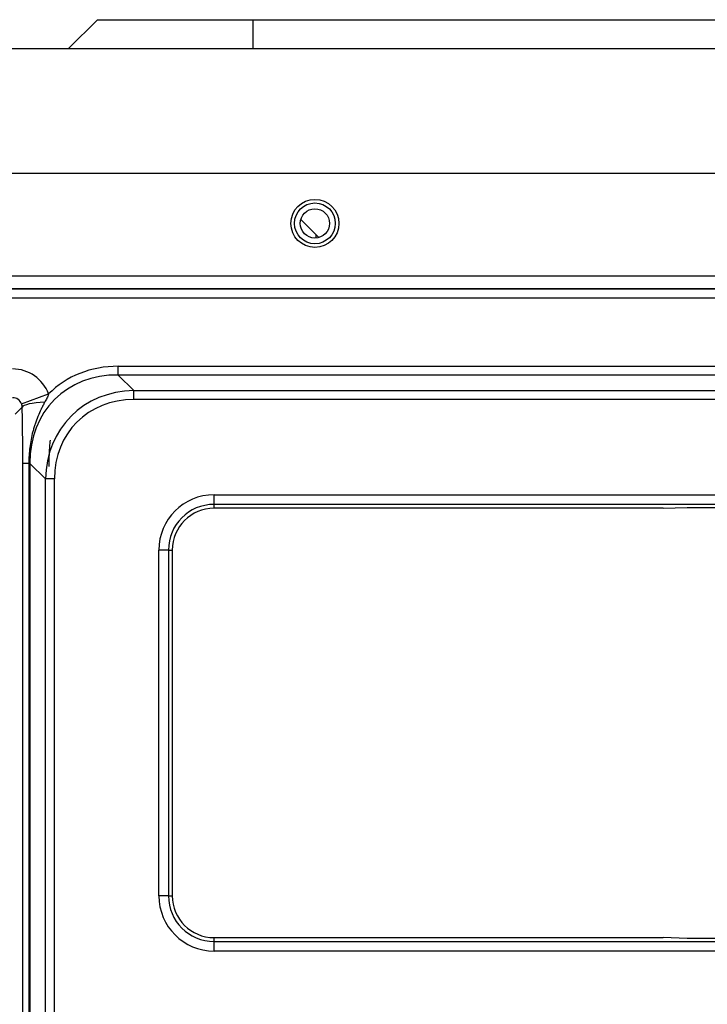
# Model space of a CAD drawing. Units: millimetres. Extents: x 442 to 7959, y 35 to 5396.
# Drawn here: x 911 to 983, y 2974 to 3077 of the extents above; entities that cross this region are included whole.
import ezdxf

# ---------------------------------------------------------------- set-up
doc = ezdxf.new("R2010")
doc.units = ezdxf.units.MM
doc.layers.add('LG-Product', color=3, linetype='Continuous')

msp = doc.modelspace()

# ---------------------------------------------------------------- linework, layer by layer
at = {"layer": 'LG-Product', "linetype": 'Continuous'}
for p, q in [((916.19, 3073.73), (919.19, 3076.73)), ((919.19, 3076.73), (935.37, 3076.73)), ((935.37, 3073.73), (935.37, 3076.73)), ((935.37, 3076.73), (1025.61, 3076.73)), ((896.06, 3073.73), (1200.51, 3073.73)), ((1200.51, 3060.75), (896.06, 3060.75)), ((940.35, 3055.97), (942.23, 3054.09)), ((941.92, 3054.39), (941.92, 3054.03)), ((1195.52, 3050.06), (901.06, 3050.06)), ((895.36, 3048.76), (1178.04, 3048.76)), ((1195.52, 3048.76), (901.06, 3048.76)), ((1178.04, 3047.76), (895.36, 3047.76)), ((921.36, 3040.7), (1161.53, 3040.7)), ((921.36, 3039.78), (921.36, 3040.7)), ((1161.53, 3039.78), (921.36, 3039.78)), ((921.36, 3039.78), (922.98, 3038.16)), ((911.31, 3036.78), (914.11, 3037.82)), ((922.98, 3038.16), (1159.91, 3038.16)), ((922.98, 3037.24), (922.98, 3038.16)), ((911.38, 3036.44), (910.65, 3035.71)), ((1159.91, 3037.24), (922.98, 3037.24)), ((911.45, 2488.68), (911.45, 3030.6)), ((912.05, 3030.6), (911.45, 3030.6)), ((912.05, 3030.6), (912.05, 2488.68)), ((912.17, 3030.6), (912.05, 3030.6)), ((912.17, 3030.6), (912.17, 2488.68)), ((913.8, 3028.98), (912.17, 3030.6)), ((913.8, 2490.3), (913.8, 3028.98)), ((914.71, 3028.98), (913.8, 3028.98)), ((914.71, 3028.98), (914.71, 2490.3)), ((931.32, 3026.33), (931.32, 3027.33)), ((931.32, 3027.33), (984.71, 3027.33)), ((931.32, 3025.93), (931.32, 3026.33)), ((984.71, 3026.33), (931.32, 3026.33)), ((978.02, 3025.93), (931.32, 3025.93)), ((978.02, 3025.93), (980.51, 3026.02)), ((980.51, 3026.02), (984.71, 3026.02)), ((926.58, 3021.59), (925.58, 3021.59)), ((925.58, 2985.63), (925.58, 3021.59)), ((926.58, 3021.59), (926.98, 3021.59)), ((926.58, 3021.59), (926.58, 2985.63)), ((926.98, 3021.59), (926.98, 2985.63)), ((926.58, 2985.63), (925.58, 2985.63)), ((926.58, 2985.63), (926.98, 2985.63)), ((931.32, 2981.3), (978.02, 2981.3)), ((931.32, 2980.89), (931.32, 2981.3)), ((980.51, 2981.21), (978.02, 2981.3)), ((984.71, 2981.21), (980.51, 2981.21)), ((931.32, 2980.89), (984.71, 2980.89)), ((931.32, 2979.89), (931.32, 2980.89)), ((984.71, 2979.89), (931.32, 2979.89))]:
    msp.add_line(p, q, dxfattribs=at)
for radius in [2.5, 2.12, 1.52]:
    msp.add_circle((941.81, 3055.55), radius, dxfattribs=at)
for centre, radius, start, end in [((931.32, 3021.59), 5.74, 90, 180), ((931.32, 3021.59), 4.74, 90, 180), ((931.32, 3021.59), 4.34, 90, 180), ((931.32, 2985.63), 5.74, 180, 270), ((931.32, 2985.63), 4.74, 180, 270), ((931.32, 2985.63), 4.34, 180, 270)]:
    msp.add_arc(centre, radius, start, end, dxfattribs=at)
for centre, major_axis, ratio, start_param, end_param in [((923.21, 3028.75), (9.08, -9.08), 0.855186, 2.434095, 3.143466), ((910.36, 3036.42), (2.83, 2.83), 0.997265, 5.853335, 7.067214), ((923.21, 3028.75), (-8.48, 8.48), 0.832812, 5.575688, 6.990682), ((924.49, 3027.46), (-8.04, 8.04), 0.878796, 5.575688, 6.990682), ((910.36, 3036.42), (0.72, 0.72), 0.981184, 5.853335, 7.067214), ((914.37, 3036.44), (-3, -0.03), 0.183576, 4.928305, 6.229919), ((924.49, 3027.46), (7.43, -7.43), 0.855186, 2.434095, 3.84909)]:
    msp.add_ellipse(centre, major_axis=major_axis, ratio=ratio, start_param=start_param, end_param=end_param, dxfattribs=at)
for points, knots in [([(914.11, 3037.82), (914.1, 3037.78), (914.09, 3037.74), (914.06, 3037.67), (914.05, 3037.63), (914, 3037.53), (913.97, 3037.46), (913.9, 3037.32), (913.87, 3037.25), (913.79, 3037.11), (913.76, 3037.04), (913.72, 3036.97)], [0, 0, 0, 0, 0.125, 0.125, 0.25, 0.25, 0.5, 0.5, 0.75, 0.75, 1, 1, 1, 1]), ([(911.38, 3036.44), (911.37, 3036.47), (911.37, 3036.49), (911.37, 3036.53), (911.37, 3036.55), (911.36, 3036.58), (911.36, 3036.59), (911.35, 3036.63), (911.34, 3036.66), (911.33, 3036.71), (911.33, 3036.72), (911.32, 3036.75), (911.31, 3036.77), (911.31, 3036.78)], [0, 0, 0, 0, 0.25, 0.25, 0.375, 0.375, 0.5, 0.5, 0.75, 0.75, 0.875, 0.875, 1, 1, 1, 1]), ([(911.45, 3030.6), (911.45, 3030.73), (911.45, 3030.86), (911.45, 3031.11), (911.45, 3031.23), (911.45, 3031.61), (911.44, 3031.85), (911.44, 3032.34), (911.43, 3032.58), (911.43, 3033.06), (911.42, 3033.3), (911.41, 3033.78), (911.41, 3034.02), (911.4, 3034.5), (911.4, 3034.73), (911.39, 3035.22), (911.39, 3035.46), (911.38, 3035.95), (911.38, 3036.19), (911.38, 3036.44)], [0, 0, 0, 0, 0.0625, 0.0625, 0.125, 0.125, 0.25, 0.25, 0.375, 0.375, 0.5, 0.5, 0.625, 0.625, 0.75, 0.75, 0.875, 0.875, 1, 1, 1, 1]), ([(913.72, 3036.97), (913.65, 3036.85), (913.59, 3036.73), (913.46, 3036.48), (913.4, 3036.35), (913.22, 3035.98), (913.11, 3035.73), (912.9, 3035.21), (912.8, 3034.95), (912.67, 3034.56), (912.63, 3034.43), (912.57, 3034.23), (912.55, 3034.16), (912.51, 3034.03), (912.34, 3033.42), (912.23, 3032.81), (912.12, 3031.99), (912.1, 3031.71), (912.06, 3031.16), (912.05, 3030.88), (912.05, 3030.6)], [0, 0, 0, 0, 0.0625, 0.0625, 0.125, 0.125, 0.25, 0.25, 0.375, 0.375, 0.4375, 0.4375, 0.46875, 0.46875, 0.5, 0.75, 0.75, 0.875, 0.875, 1, 1, 1, 1]), ([(914.16, 3030.27), (914.16, 3030.39), (914.16, 3030.51), (914.17, 3030.74), (914.17, 3030.86), (914.18, 3031.2), (914.19, 3031.43), (914.21, 3031.89), (914.23, 3032.12), (914.25, 3032.46), (914.26, 3032.57), (914.28, 3032.79), (914.29, 3032.91), (914.3, 3033.02)], [0, 0, 0, 0, 0.125, 0.125, 0.25, 0.25, 0.5, 0.5, 0.75, 0.75, 0.875, 0.875, 1, 1, 1, 1])]:
    msp.add_open_spline(points, degree=3, knots=knots, dxfattribs=at)

doc.saveas('drawing.dxf')
